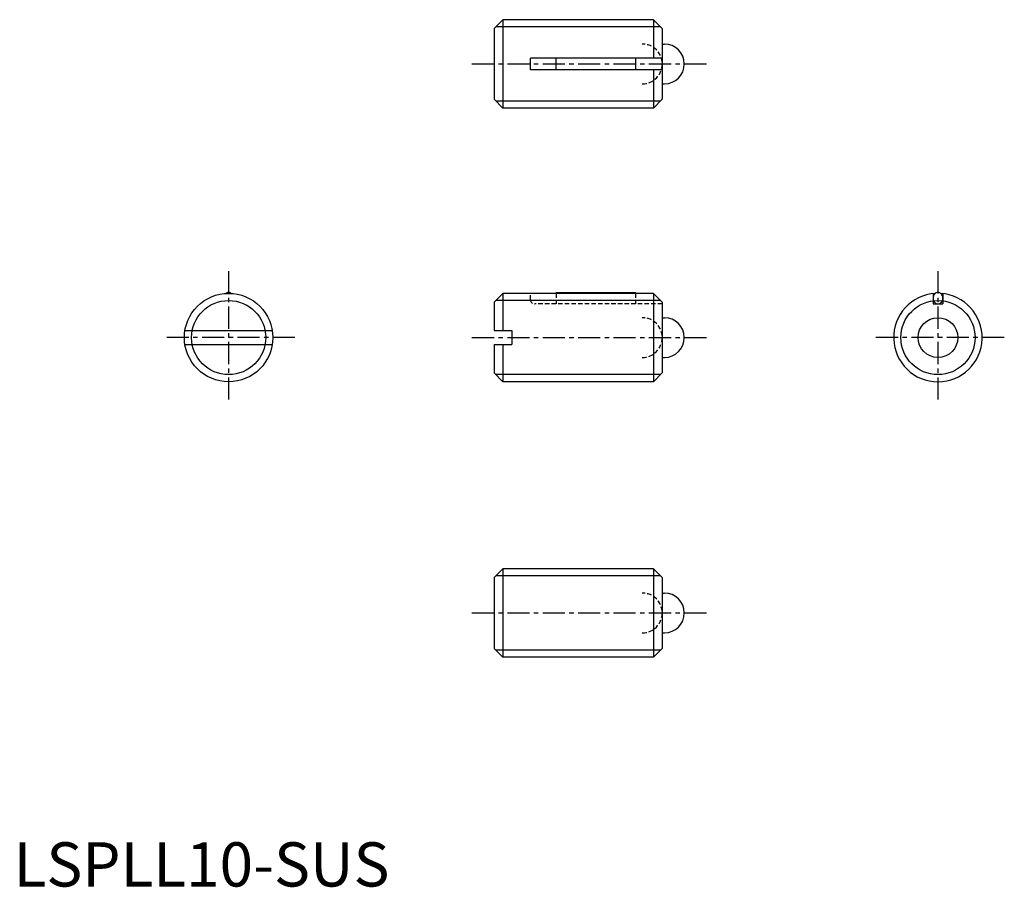
# Model space of a CAD drawing. Extents: x 1 to 112, y 0 to 98.
import ezdxf

# ---------------------------------------------------------------- set-up
doc = ezdxf.new("R2010")
doc.units = 0
doc.header["$LTSCALE"] = 2
doc.linetypes.add('CENTER', pattern=[2, 1.25, -0.25, 0.25, -0.25])
doc.linetypes.add('HIDDEN', pattern=[0.375, 0.25, -0.125])
doc.layers.get('0').update_dxf_attribs({"linetype": 'CONTINUOUS'})
for name, color, linetype in [('1', 1, 'CENTER'), ('2', 2, 'HIDDEN'), ('3', 3, 'CONTINUOUS')]:
    doc.layers.add(name, color=color, linetype=linetype)
doc.styles.add('STANDARD1', font='txt')

msp = doc.modelspace()

# ---------------------------------------------------------------- linework, layer by layer
for p, q in [((55.3, 97.98), (54.3, 96.98)), ((55.3, 97.98), (55.3, 87.98)), ((72.3, 97.98), (55.3, 97.98)), ((72.3, 97.98), (72.3, 93.63)), ((72.3, 97.98), (73.3, 96.98)), ((54.3, 96.98), (54.3, 88.98)), ((73.3, 96.98), (73.3, 88.98)), ((73.3, 95.23), (73.55, 95.23)), ((58.4, 92.33), (58.4, 93.63)), ((73.3, 93.63), (58.4, 93.63)), ((61.3, 92.33), (61.3, 93.63)), ((70.3, 93.63), (70.3, 92.33)), ((73.3, 92.33), (58.4, 92.33)), ((72.3, 92.33), (72.3, 87.98)), ((73.3, 90.73), (73.55, 90.73)), ((54.3, 88.98), (55.3, 87.98)), ((72.3, 87.98), (55.3, 87.98)), ((72.3, 87.98), (73.3, 88.98)), ((55.3, 67.05), (54.3, 66.05)), ((72.3, 67.05), (55.3, 67.05)), ((55.3, 67.05), (55.3, 62.85)), ((61.3, 67.05), (61.3, 67.15)), ((61.3, 67.15), (70.3, 67.15)), ((70.3, 67.15), (70.3, 67.05)), ((72.3, 67.05), (73.3, 66.05)), ((72.3, 67.05), (72.3, 57.05)), ((103.91, 67.02), (103.91, 65.85)), ((105.01, 67.02), (105.01, 65.85)), ((54.3, 66.05), (54.3, 62.85)), ((73.3, 66.05), (73.3, 58.05)), ((103.91, 65.85), (105.01, 65.85)), ((73.3, 64.3), (73.55, 64.3)), ((19.36, 62.85), (29.23, 62.85)), ((54.3, 62.85), (56.3, 62.85)), ((56.3, 62.85), (56.3, 61.25)), ((19.36, 61.25), (29.23, 61.25)), ((54.3, 61.25), (56.3, 61.25)), ((54.3, 61.25), (54.3, 58.05)), ((55.3, 61.25), (55.3, 57.05)), ((73.3, 59.8), (73.55, 59.8)), ((54.3, 58.05), (55.3, 57.05)), ((72.3, 57.05), (73.3, 58.05)), ((72.3, 57.05), (55.3, 57.05)), ((55.3, 35.92), (54.3, 34.92)), ((72.3, 35.92), (55.3, 35.92)), ((55.3, 35.92), (55.3, 25.92)), ((72.3, 35.92), (72.3, 25.92)), ((72.3, 35.92), (73.3, 34.92)), ((54.3, 34.92), (54.3, 26.92)), ((73.3, 34.92), (73.3, 26.92)), ((73.3, 33.17), (73.55, 33.17)), ((73.3, 28.67), (73.55, 28.67)), ((54.3, 26.92), (55.3, 25.92)), ((72.3, 25.92), (73.3, 26.92)), ((72.3, 25.92), (55.3, 25.92))]:
    msp.add_line(p, q)
msp.add_lwpolyline([(24.6, 67.04, 0.051534), (24.5, 67.1, 0.114302), (24.3, 67.15, 0.114302), (24.09, 67.1, 0.051534), (23.99, 67.04, 0.091541)], format="xyb")
msp.add_lwpolyline([(103.91, 66.5, 0.084478), (103.95, 66.25, 0.091541), (104.07, 66.04, 0.103696), (104.26, 65.9, 0.114302), (104.46, 65.85, 0.114302), (104.67, 65.9, 0.103696), (104.85, 66.04, 0.091541), (104.97, 66.25, 0.084478), (105.01, 66.5, 0.084478), (104.97, 66.76, 0.091541), (104.85, 66.96, 0.103696), (104.67, 67.1, 0.114302), (104.46, 67.15, 0.114302), (104.26, 67.1, 0.103696), (104.07, 66.96, 0.091541), (103.95, 66.76, 0.084478)], format="xyb", close=True)
for centre, radius in [((24.3, 62.05), 5), ((104.46, 62.05), 2.25)]:
    msp.add_circle(centre, radius)
for centre, radius, start, end in [((73.55, 92.98), 2.25, 270, 90), ((104.46, 62.05), 5, 93.4903, 86.5097), ((73.55, 62.05), 2.25, 270, 90), ((73.55, 30.92), 2.25, 270, 90)]:
    msp.add_arc(centre, radius, start, end)
at = {"layer": '1'}
for p, q in [((51.8, 92.98), (78.3, 92.98)), ((24.3, 69.55), (24.3, 54.55)), ((104.46, 69.55), (104.46, 54.55)), ((31.8, 62.05), (16.8, 62.05)), ((51.8, 62.05), (78.3, 62.05)), ((111.96, 62.05), (96.96, 62.05)), ((51.8, 30.92), (78.3, 30.92))]:
    msp.add_line(p, q, dxfattribs=at)
at = {"layer": '2'}
for p, q in [((58.4, 66.35), (58.4, 67.05)), ((61.3, 67.05), (61.3, 65.85)), ((70.3, 67.05), (70.3, 65.85)), ((73.3, 65.85), (58.9, 65.85))]:
    msp.add_line(p, q, dxfattribs=at)
for centre, radius, start, end in [((71.05, 92.98), 2.25, 270, 90), ((58.9, 66.35), 0.5, 180, 270), ((71.05, 62.05), 2.25, 270, 90), ((71.05, 30.92), 2.25, 270, 90)]:
    msp.add_arc(centre, radius, start, end, dxfattribs=at)
at = {"layer": '3'}
for p, q in [((73.11, 97.17), (54.49, 97.17)), ((73.11, 88.79), (54.49, 88.79)), ((73.11, 66.24), (54.49, 66.24)), ((73.11, 57.86), (54.49, 57.86)), ((73.11, 35.1), (54.49, 35.1)), ((73.11, 26.73), (54.49, 26.73))]:
    msp.add_line(p, q, dxfattribs=at)
for centre in [(24.3, 62.05), (104.46, 62.05)]:
    msp.add_circle(centre, 4.19, dxfattribs=at)

# ---------------------------------------------------------------- texts
at = {"color": 3, "style": 'STANDARD1'}
msp.add_text('LSPLL10-SUS', height=5, dxfattribs=at).set_placement((0, 0))

doc.saveas('drawing.dxf')
